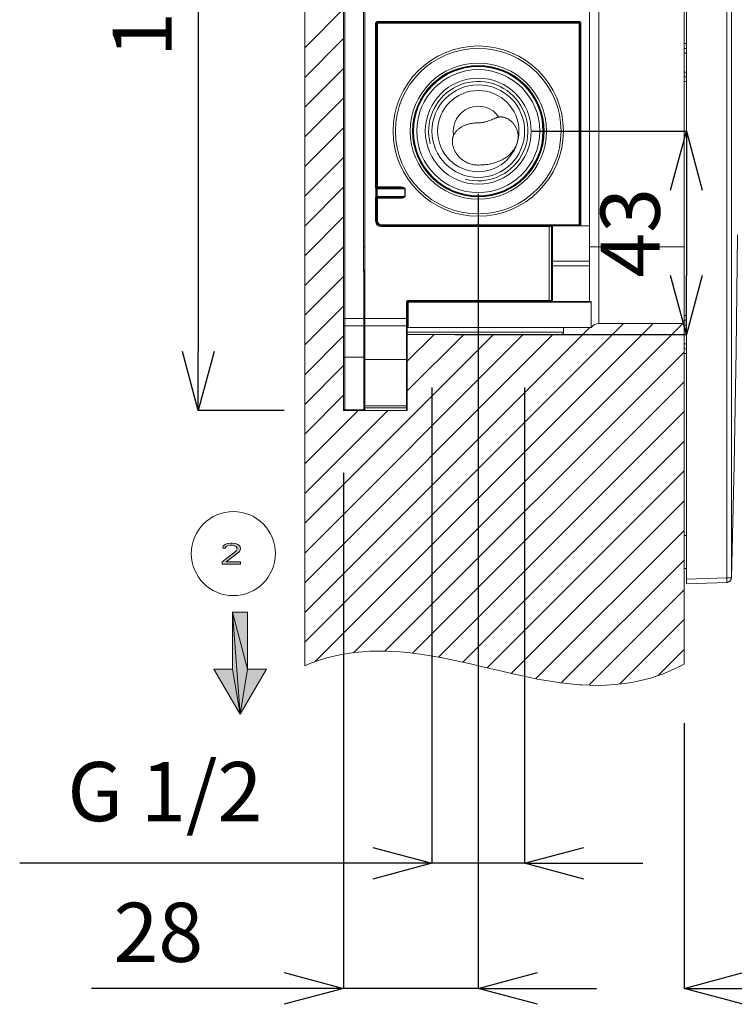
# Model space of a CAD drawing. Units: millimetres. Extents: x 854 to 3944, y -3052 to -82.
# Drawn here: x 3609 to 3760, y -1974 to -1766 of the extents above; entities that cross this region are included whole.
import ezdxf

# ---------------------------------------------------------------- set-up
doc = ezdxf.new("R2010")
doc.units = ezdxf.units.MM
doc.layers.add('寸法', color=3, linetype='Continuous', lineweight=20)
doc.layers.add('細線', color=7, linetype='Continuous', lineweight=9)
doc.styles.add('japanese', font='romans.shx', dxfattribs={"bigfont": 'bigfont.shx'})
doc.dimstyles.new('KIHON1対4', dxfattribs={"dimscale": 10, "dimtxt": 1, "dimasz": 1, "dimexe": 0, "dimexo": 0.8, "dimgap": 0.4, "dimtad": 1, "dimdec": 0, "dimdsep": 46, "dimtxsty": 'japanese', "dimblk": 'OPEN30', "dimcen": 2.5, "dimadec": 0, "dimazin": 0, "dimtfac": 1, "dimtdec": 0, "dimtmove": 0, "dimatfit": 0, "dimfxl": 1, "dimarcsym": 0})

# ---------------------------------------------------------------- blocks, each defined once
blk = doc.blocks.new('_Open30')
at = {"color": 0, "linetype": 'ByBlock', "lineweight": -2}
for p, q in [((-1, 0.268), (0, 0)), ((0, 0), (-1, -0.268)), ((0, 0), (-1, 0))]:
    blk.add_line(p, q, dxfattribs=at)
blk = doc.blocks.new('*D44')
at = {"layer": 'Defpoints', "color": 0, "linetype": 'Continuous', "transparency": 16777216}
for p in [(3835.82, -1859.19), (3749.28, -1902.3), (3835.82, -1970.84)]:
    blk.add_point(p, dxfattribs=at)
at = {"layer": '寸法', "color": 0, "linetype": 'Continuous', "lineweight": -2, "transparency": 16777216}
for p, q in [((3835.82, -1871.69), (3835.82, -1970.84)), ((3749.28, -1914.8), (3749.28, -1970.84)), ((3761.78, -1970.84), (3823.32, -1970.84))]:
    blk.add_line(p, q, dxfattribs=at)
at = {"layer": '寸法', "color": 0, "linetype": 'Continuous', "lineweight": -2, "transparency": 16777216, "xscale": 12.5, "yscale": 12.5, "zscale": 12.5, "rotation": 180}
blk.add_blockref('_Open30', (3749.28, -1970.84), dxfattribs=at)
at = {"layer": '寸法', "color": 0, "linetype": 'Continuous', "lineweight": -2, "transparency": 16777216, "xscale": 12.5, "yscale": 12.5, "zscale": 12.5}
blk.add_blockref('_Open30', (3835.82, -1970.84), dxfattribs=at)
at = {"layer": '寸法', "color": 0, "linetype": 'Continuous', "lineweight": 5, "transparency": 16777216, "insert": (3792.55, -1960.59), "char_height": 12.5, "attachment_point": 5, "style": 'japanese'}
blk.add_mtext('87-67', dxfattribs=at)
blk = doc.blocks.new('*D47')
at = {"layer": 'Defpoints', "color": 0, "linetype": 'Continuous', "transparency": 16777216}
for p in [(3677.32, -1670.85), (3646.64, -1848.69), (3677.32, -1848.69)]:
    blk.add_point(p, dxfattribs=at)
at = {"layer": '寸法', "color": 0, "linetype": 'Continuous', "lineweight": -2, "transparency": 16777216}
for p, q in [((3664.82, -1670.85), (3646.64, -1670.85)), ((3646.64, -1683.35), (3646.64, -1836.19)), ((3664.82, -1848.69), (3646.64, -1848.69))]:
    blk.add_line(p, q, dxfattribs=at)
at = {"layer": '寸法', "color": 0, "linetype": 'Continuous', "lineweight": -2, "transparency": 16777216, "xscale": 12.5, "yscale": 12.5, "zscale": 12.5}
for p, rotation in [((3646.64, -1670.85), 90), ((3646.64, -1848.69), 270)]:
    blk.add_blockref('_Open30', p, dxfattribs=dict(at, rotation=rotation))
at = {"layer": '寸法', "color": 0, "linetype": 'Continuous', "lineweight": 5, "transparency": 16777216, "insert": (3636.39, -1759.77), "char_height": 12.5, "attachment_point": 5, "rotation": 90, "style": 'japanese'}
blk.add_mtext('178', dxfattribs=at)
blk = doc.blocks.new('*D37')
at = {"layer": 'Defpoints', "color": 0, "linetype": 'Continuous', "transparency": 16777216}
for p in [(3704.69, -1789.64), (3688.38, -1832.62), (3749.78, -1832.62)]:
    blk.add_point(p, dxfattribs=at)
at = {"layer": '寸法', "color": 0, "linetype": 'Continuous', "lineweight": -2, "transparency": 16777216}
for p, q in [((3717.19, -1789.64), (3749.78, -1789.64)), ((3749.78, -1802.14), (3749.78, -1820.12)), ((3700.88, -1832.62), (3749.78, -1832.62))]:
    blk.add_line(p, q, dxfattribs=at)
at = {"layer": '寸法', "color": 0, "linetype": 'Continuous', "lineweight": -2, "transparency": 16777216, "xscale": 12.5, "yscale": 12.5, "zscale": 12.5}
for p, rotation in [((3749.78, -1789.64), 90), ((3749.78, -1832.62), 270)]:
    blk.add_blockref('_Open30', p, dxfattribs=dict(at, rotation=rotation))
at = {"layer": '寸法', "color": 0, "linetype": 'Continuous', "lineweight": 5, "transparency": 16777216, "insert": (3739.53, -1811.13), "char_height": 12.5, "attachment_point": 5, "rotation": 90, "style": 'japanese'}
blk.add_mtext('43', dxfattribs=at)
blk = doc.blocks.new('*D38')
at = {"layer": 'Defpoints', "color": 0, "linetype": 'Continuous', "transparency": 16777216}
for p in [(3696.01, -1831.33), (3715.6, -1831.33), (3715.6, -1944.37)]:
    blk.add_point(p, dxfattribs=at)
at = {"layer": '寸法', "color": 0, "linetype": 'Continuous', "lineweight": -2, "transparency": 16777216}
for p, q in [((3696.01, -1843.83), (3696.01, -1944.37)), ((3715.6, -1843.83), (3715.6, -1944.37)), ((3683.51, -1944.37), (3608.9, -1944.37)), ((3715.6, -1944.37), (3696.01, -1944.37)), ((3728.1, -1944.37), (3740.6, -1944.37))]:
    blk.add_line(p, q, dxfattribs=at)
at = {"layer": '寸法', "color": 0, "linetype": 'Continuous', "lineweight": -2, "transparency": 16777216, "xscale": 12.5, "yscale": 12.5, "zscale": 12.5}
blk.add_blockref('_Open30', (3696.01, -1944.37), dxfattribs=at)
at = {"layer": '寸法', "color": 0, "linetype": 'Continuous', "lineweight": -2, "transparency": 16777216, "xscale": 12.5, "yscale": 12.5, "zscale": 12.5, "rotation": 180}
blk.add_blockref('_Open30', (3715.6, -1944.37), dxfattribs=at)
at = {"layer": '寸法', "color": 0, "linetype": 'Continuous', "lineweight": 5, "transparency": 16777216, "insert": (3639.57, -1930.85), "char_height": 12.5, "attachment_point": 5, "style": 'japanese'}
blk.add_mtext('G 1/2', dxfattribs=at)
blk = doc.blocks.new('*D39')
at = {"layer": 'Defpoints', "color": 0, "linetype": 'Continuous', "transparency": 16777216}
for p in [(3705.8, -1790.37), (3677.32, -1849.35), (3677.32, -1970.84)]:
    blk.add_point(p, dxfattribs=at)
at = {"layer": '寸法', "color": 0, "linetype": 'Continuous', "lineweight": -2, "transparency": 16777216}
for p, q in [((3705.8, -1802.87), (3705.8, -1970.84)), ((3677.32, -1861.85), (3677.32, -1970.84)), ((3664.82, -1970.84), (3624.08, -1970.84)), ((3705.8, -1970.84), (3677.32, -1970.84)), ((3718.3, -1970.84), (3730.8, -1970.84))]:
    blk.add_line(p, q, dxfattribs=at)
at = {"layer": '寸法', "color": 0, "linetype": 'Continuous', "lineweight": -2, "transparency": 16777216, "xscale": 12.5, "yscale": 12.5, "zscale": 12.5}
blk.add_blockref('_Open30', (3677.32, -1970.84), dxfattribs=at)
at = {"layer": '寸法', "color": 0, "linetype": 'Continuous', "lineweight": -2, "transparency": 16777216, "xscale": 12.5, "yscale": 12.5, "zscale": 12.5, "rotation": 180}
blk.add_blockref('_Open30', (3705.8, -1970.84), dxfattribs=at)
at = {"layer": '寸法', "color": 0, "linetype": 'Continuous', "lineweight": 5, "transparency": 16777216, "insert": (3638.2, -1960.59), "char_height": 12.5, "attachment_point": 5, "style": 'japanese'}
blk.add_mtext('28', dxfattribs=at)

msp = doc.modelspace()

# ---------------------------------------------------------------- hatches: boundary and pattern name
at = {"layer": '細線'}
h = msp.add_hatch(color=256, dxfattribs=at)
h.dxf.hatch_style = 2
h.paths.add_polyline_path([(3652.34, -1877.75), (3651.81, -1877.75), (3651.91, -1877.37), (3652.13, -1877.18), (3652.34, -1876.99), (3652.77, -1876.8), (3653.51, -1876.71), (3653.83, -1876.71), (3654.57, -1876.8), (3655, -1876.99), (3655.21, -1877.18), (3655.43, -1877.37), (3655.53, -1877.75), (3655.53, -1877.94), (3655.43, -1878.32), (3655.21, -1878.6), (3652.55, -1880.68), (3655.53, -1880.68), (3655.53, -1881.15), (3651.7, -1881.15), (3651.7, -1880.68), (3654.47, -1878.5), (3654.68, -1878.32), (3654.89, -1877.94), (3654.89, -1877.75), (3654.68, -1877.46), (3654.36, -1877.28), (3653.83, -1877.18), (3653.4, -1877.18), (3652.87, -1877.28), (3652.55, -1877.46)])
h = msp.add_hatch(color=256, dxfattribs=at)
h.dxf.hatch_style = 2
h.paths.add_polyline_path([(3655.48, -1912.86), (3653.89, -1891.28), (3657.07, -1903.34)])
h = msp.add_hatch(color=256, dxfattribs=at)
h.dxf.hatch_style = 2
h.paths.add_polyline_path([(3653.89, -1891.28), (3657.07, -1891.28), (3657.07, -1903.34)])
h = msp.add_hatch(color=256, dxfattribs=at)
h.dxf.hatch_style = 2
h.paths.add_polyline_path([(3653.89, -1891.28), (3655.48, -1912.86), (3653.89, -1903.34)])
h = msp.add_hatch(color=256, dxfattribs=at)
h.dxf.hatch_style = 2
h.paths.add_polyline_path([(3655.48, -1912.86), (3649.93, -1903.34), (3653.89, -1903.34)])
h = msp.add_hatch(color=256, dxfattribs=at)
h.dxf.hatch_style = 2
h.paths.add_polyline_path([(3661.03, -1903.34), (3655.48, -1912.86), (3657.07, -1903.34)])

# ---------------------------------------------------------------- linework, layer by layer
for points in [[(3669.12, -1902.62), (3669.12, -1630.91)], [(3749.78, -1885.32), (3749.78, -1664.98)], [(3758.31, -1666.27), (3758.31, -1688.05), (3758.31, -1709.82), (3758.31, -1731.6), (3758.31, -1753.37), (3758.31, -1775.15), (3758.31, -1796.92), (3758.31, -1818.7), (3758.31, -1840.47), (3758.31, -1862.25), (3758.31, -1884.02)], [(3759.28, -1884.02), (3759.29, -1862.25), (3759.31, -1840.47), (3759.32, -1818.7), (3759.32, -1796.92), (3759.32, -1775.15), (3759.32, -1753.37), (3759.32, -1731.6), (3759.31, -1709.82), (3759.29, -1688.05), (3759.28, -1666.27)], [(3749.28, -1882.09), (3749.28, -1668.2)], [(3677.32, -1848.69), (3677.32, -1671.23)], [(3677.32, -1848.24), (3677.32, -1671.7)], [(3677.62, -1848.54), (3677.62, -1671.4)], [(3681.82, -1848.69), (3681.82, -1671.23)], [(3729.29, -1688.19), (3729.29, -1825.62)], [(3681.52, -1819.28), (3681.52, -1699.28)], [(3731.29, -1707.48), (3731.29, -1830.32)], [(3669.12, -1772.01), (3677.32, -1763.81)], [(3684.51, -1801.63), (3684.51, -1766.45)], [(3727.09, -1766.45), (3684.51, -1766.45)], [(3727.09, -1766.65), (3684.51, -1766.65)], [(3727.09, -1809.63), (3727.09, -1766.45)], [(3684.11, -1766.85), (3684.11, -1801.53)], [(3684.11, -1766.85), (3727.49, -1766.85)], [(3684.31, -1766.85), (3684.31, -1801.53)], [(3727.29, -1809.43), (3727.29, -1766.85)], [(3727.49, -1809.43), (3727.49, -1766.85)], [(3669.12, -1778.29), (3677.32, -1770.1)], [(3749.28, -1771.15), (3749.78, -1771.15)], [(3749.28, -1772.15), (3749.78, -1772.15)], [(3749.28, -1773.15), (3749.78, -1773.15)], [(3669.12, -1784.57), (3677.32, -1776.38)], [(3749.28, -1777.15), (3749.78, -1777.15)], [(3749.78, -1778.15), (3749.28, -1778.15)], [(3749.78, -1779.15), (3749.28, -1779.15)], [(3669.12, -1790.86), (3677.32, -1782.66)], [(3705.8, -1787.89), (3705.94, -1787.89), (3706.07, -1787.88), (3706.21, -1787.87), (3706.35, -1787.86), (3706.49, -1787.84), (3706.64, -1787.82), (3706.78, -1787.8), (3706.93, -1787.77), (3707.08, -1787.74), (3707.17, -1787.72), (3707.32, -1787.68), (3707.48, -1787.63), (3707.64, -1787.58), (3707.81, -1787.53), (3707.99, -1787.47), (3708.18, -1787.4), (3708.37, -1787.32), (3708.61, -1787.23), (3708.84, -1787.13), (3709.14, -1787.01), (3709.37, -1786.92), (3709.48, -1786.88), (3709.62, -1786.83), (3709.75, -1786.79), (3709.86, -1786.75), (3709.97, -1786.72), (3710.07, -1786.7), (3710.17, -1786.68)], [(3710.17, -1786.68), (3710.18, -1786.67), (3710.22, -1786.67), (3710.25, -1786.66), (3710.27, -1786.66), (3710.31, -1786.65), (3710.35, -1786.65), (3710.38, -1786.65), (3710.42, -1786.65), (3710.46, -1786.64), (3710.5, -1786.64), (3710.53, -1786.64)], [(3710.53, -1786.64), (3710.64, -1786.64), (3710.76, -1786.65), (3710.88, -1786.67), (3710.99, -1786.68), (3711.11, -1786.71), (3711.24, -1786.74), (3711.36, -1786.77), (3711.49, -1786.82), (3711.61, -1786.86), (3711.74, -1786.92), (3711.87, -1786.98), (3711.91, -1786.99), (3712.03, -1787.06), (3712.16, -1787.13), (3712.28, -1787.21), (3712.4, -1787.29), (3712.52, -1787.38), (3712.64, -1787.47), (3712.75, -1787.56), (3712.86, -1787.66), (3712.97, -1787.77), (3713.07, -1787.87), (3713.17, -1787.99), (3713.22, -1788.04), (3713.31, -1788.16), (3713.4, -1788.28), (3713.49, -1788.4), (3713.52, -1788.45), (3713.6, -1788.57), (3713.67, -1788.7), (3713.74, -1788.84), (3713.81, -1788.97), (3713.87, -1789.11), (3713.93, -1789.25), (3713.98, -1789.39), (3714.02, -1789.53), (3714.07, -1789.68), (3714.1, -1789.82), (3714.13, -1789.97), (3714.16, -1790.12), (3714.18, -1790.27), (3714.2, -1790.42), (3714.21, -1790.57), (3714.21, -1790.72), (3714.21, -1790.88), (3714.21, -1790.96), (3714.2, -1791.11), (3714.19, -1791.27), (3714.17, -1791.42), (3714.14, -1791.57), (3714.12, -1791.73), (3714.08, -1791.88), (3714.04, -1792.03), (3714.01, -1792.14)], [(3669.12, -1797.14), (3677.32, -1788.94)], [(3700.6, -1790.48), (3700.65, -1790.38), (3700.7, -1790.28), (3700.76, -1790.18), (3700.82, -1790.07), (3700.89, -1789.97), (3700.96, -1789.87), (3701.04, -1789.77), (3701.13, -1789.67), (3701.22, -1789.58), (3701.31, -1789.48), (3701.35, -1789.44), (3701.45, -1789.35), (3701.56, -1789.25), (3701.67, -1789.17), (3701.78, -1789.08), (3701.9, -1788.99), (3702.03, -1788.91), (3702.16, -1788.83), (3702.29, -1788.75), (3702.43, -1788.67), (3702.56, -1788.61), (3702.71, -1788.54), (3702.86, -1788.47), (3703.02, -1788.4), (3703.18, -1788.34), (3703.35, -1788.28), (3703.52, -1788.23), (3703.69, -1788.18), (3703.86, -1788.13), (3704.04, -1788.09), (3704.09, -1788.07), (3704.28, -1788.04), (3704.46, -1788), (3704.65, -1787.97), (3704.84, -1787.95), (3705.03, -1787.93), (3705.22, -1787.91), (3705.41, -1787.9), (3705.61, -1787.89), (3705.8, -1787.89), (3705.8, -1787.89)], [(3700.35, -1792.14), (3700.35, -1792.14), (3700.35, -1792.05), (3700.34, -1791.96), (3700.34, -1791.88), (3700.34, -1791.85), (3700.34, -1791.77), (3700.34, -1791.68), (3700.35, -1791.6), (3700.35, -1791.52), (3700.36, -1791.43), (3700.37, -1791.35), (3700.38, -1791.27), (3700.39, -1791.2), (3700.4, -1791.12)], [(3700.4, -1791.12), (3700.41, -1791.08), (3700.42, -1791.01), (3700.44, -1790.95), (3700.45, -1790.92), (3700.46, -1790.86), (3700.48, -1790.79), (3700.5, -1790.73), (3700.52, -1790.67), (3700.55, -1790.61), (3700.57, -1790.54), (3700.6, -1790.48)], [(3705.8, -1796.81), (3705.62, -1796.81), (3705.44, -1796.8), (3705.26, -1796.79), (3705.08, -1796.77), (3705.01, -1796.76), (3704.83, -1796.73), (3704.66, -1796.69), (3704.48, -1796.66), (3704.3, -1796.61), (3704.13, -1796.56), (3703.96, -1796.51), (3703.79, -1796.44), (3703.62, -1796.38), (3703.46, -1796.31), (3703.29, -1796.23), (3703.24, -1796.21), (3703.08, -1796.12), (3702.93, -1796.03), (3702.77, -1795.94), (3702.62, -1795.84), (3702.48, -1795.74), (3702.34, -1795.63), (3702.2, -1795.52), (3702.06, -1795.41), (3702.03, -1795.38), (3701.9, -1795.26), (3701.78, -1795.14), (3701.66, -1795.01), (3701.54, -1794.88), (3701.43, -1794.74), (3701.32, -1794.61), (3701.22, -1794.47), (3701.12, -1794.32), (3701.03, -1794.18), (3700.95, -1794.03), (3700.87, -1793.88), (3700.85, -1793.85), (3700.78, -1793.7), (3700.71, -1793.54), (3700.65, -1793.39), (3700.59, -1793.23), (3700.54, -1793.08), (3700.49, -1792.92), (3700.45, -1792.76), (3700.42, -1792.61), (3700.39, -1792.45), (3700.37, -1792.29), (3700.35, -1792.14)], [(3714.01, -1792.14), (3713.95, -1792.32), (3713.88, -1792.5), (3713.81, -1792.68), (3713.73, -1792.86), (3713.64, -1793.04), (3713.54, -1793.21), (3713.47, -1793.32), (3713.36, -1793.5), (3713.25, -1793.66), (3713.12, -1793.83), (3712.99, -1793.99), (3712.85, -1794.15), (3712.71, -1794.31), (3712.69, -1794.33), (3712.54, -1794.48), (3712.38, -1794.63), (3712.21, -1794.78), (3712.04, -1794.92), (3711.85, -1795.06), (3711.66, -1795.2), (3711.47, -1795.33), (3711.26, -1795.45), (3711.05, -1795.58), (3710.84, -1795.69), (3710.71, -1795.76), (3710.48, -1795.87), (3710.25, -1795.97), (3710.01, -1796.07), (3709.77, -1796.16), (3709.52, -1796.25), (3709.26, -1796.33), (3709, -1796.4), (3708.72, -1796.47), (3708.44, -1796.54), (3708.37, -1796.55), (3708.09, -1796.61), (3707.79, -1796.66), (3707.5, -1796.7), (3707.2, -1796.74), (3706.89, -1796.77), (3706.58, -1796.79), (3706.27, -1796.8), (3705.95, -1796.81), (3705.8, -1796.81)], [(3669.12, -1803.42), (3677.32, -1795.23)], [(3669.12, -1809.7), (3677.32, -1801.51)], [(3684.31, -1801.53), (3684.11, -1801.53)], [(3684.11, -1801.53), (3684.11, -1801.54), (3684.12, -1801.57), (3684.12, -1801.61), (3684.12, -1801.62), (3684.12, -1801.65), (3684.13, -1801.68), (3684.13, -1801.7), (3684.13, -1801.73), (3684.14, -1801.76), (3684.14, -1801.77), (3684.14, -1801.8), (3684.14, -1801.83)], [(3684.14, -1801.83), (3684.14, -1803.43)], [(3690.34, -1801.83), (3684.14, -1801.83)], [(3688.95, -1801.43), (3684.31, -1801.43)], [(3684.31, -1801.53), (3684.31, -1801.54), (3684.32, -1801.57), (3684.32, -1801.6), (3684.32, -1801.62), (3684.32, -1801.65), (3684.32, -1801.68), (3684.32, -1801.68), (3684.33, -1801.71), (3684.33, -1801.74), (3684.33, -1801.77), (3684.33, -1801.8), (3684.33, -1801.83)], [(3684.33, -1801.83), (3684.33, -1803.43)], [(3684.46, -1801.83), (3684.46, -1801.82), (3684.46, -1801.8), (3684.46, -1801.77), (3684.46, -1801.75), (3684.46, -1801.74), (3684.47, -1801.72), (3684.47, -1801.71), (3684.48, -1801.69), (3684.48, -1801.68), (3684.48, -1801.66), (3684.49, -1801.66), (3684.49, -1801.65), (3684.5, -1801.64), (3684.5, -1801.64), (3684.51, -1801.64), (3684.51, -1801.63)], [(3684.46, -1803.43), (3684.46, -1801.83)], [(3684.51, -1801.63), (3688.95, -1801.63)], [(3688.95, -1801.43), (3688.95, -1801.63)], [(3690.34, -1801.83), (3690.34, -1801.82), (3690.34, -1801.81), (3690.33, -1801.79), (3690.33, -1801.79), (3690.32, -1801.77), (3690.32, -1801.76), (3690.31, -1801.75), (3690.29, -1801.73), (3690.28, -1801.72), (3690.28, -1801.71), (3690.26, -1801.7), (3690.24, -1801.68), (3690.21, -1801.67), (3690.18, -1801.65), (3690.16, -1801.64), (3690.12, -1801.62), (3690.08, -1801.6), (3690.07, -1801.6), (3690.02, -1801.58), (3689.98, -1801.57), (3689.93, -1801.55), (3689.89, -1801.54), (3689.83, -1801.52), (3689.8, -1801.52), (3689.73, -1801.5), (3689.7, -1801.5), (3689.63, -1801.49), (3689.55, -1801.47), (3689.52, -1801.47), (3689.43, -1801.46), (3689.35, -1801.45), (3689.33, -1801.45), (3689.24, -1801.44), (3689.15, -1801.44), (3689.14, -1801.44), (3689.05, -1801.44), (3688.95, -1801.43), (3688.95, -1801.43)], [(3690.28, -1801.83), (3690.28, -1801.83), (3690.28, -1801.82), (3690.28, -1801.81), (3690.27, -1801.81), (3690.26, -1801.8), (3690.26, -1801.8), (3690.25, -1801.79), (3690.24, -1801.79), (3690.23, -1801.78), (3690.23, -1801.78), (3690.2, -1801.77), (3690.19, -1801.76), (3690.15, -1801.75), (3690.14, -1801.75), (3690.1, -1801.73), (3690.06, -1801.72), (3690.01, -1801.71), (3689.98, -1801.71), (3689.91, -1801.7), (3689.89, -1801.69), (3689.82, -1801.68), (3689.81, -1801.68), (3689.72, -1801.67), (3689.64, -1801.66), (3689.53, -1801.65), (3689.46, -1801.65), (3689.35, -1801.64), (3689.29, -1801.64), (3689.17, -1801.64), (3689.12, -1801.64), (3688.99, -1801.63), (3688.95, -1801.63)], [(3690.28, -1803.43), (3690.28, -1801.83)], [(3690.34, -1803.43), (3690.34, -1801.83)], [(3684.14, -1803.43), (3684.14, -1803.45), (3684.14, -1803.48), (3684.14, -1803.51), (3684.14, -1803.53), (3684.13, -1803.56), (3684.13, -1803.59), (3684.13, -1803.6), (3684.12, -1803.63), (3684.12, -1803.66), (3684.12, -1803.68), (3684.12, -1803.71), (3684.11, -1803.74)], [(3684.11, -1803.74), (3684.11, -1808.63)], [(3684.31, -1803.74), (3684.11, -1803.74)], [(3690.34, -1803.43), (3684.14, -1803.43)], [(3684.33, -1803.43), (3684.33, -1803.44), (3684.33, -1803.47), (3684.33, -1803.5), (3684.33, -1803.53), (3684.32, -1803.56), (3684.32, -1803.59), (3684.32, -1803.6), (3684.32, -1803.63), (3684.32, -1803.67), (3684.32, -1803.68), (3684.32, -1803.71), (3684.31, -1803.74)], [(3684.31, -1803.74), (3684.31, -1808.63)], [(3684.31, -1803.83), (3688.95, -1803.83)], [(3684.51, -1803.63), (3684.51, -1803.63), (3684.5, -1803.63), (3684.5, -1803.63), (3684.49, -1803.62), (3684.49, -1803.61), (3684.48, -1803.6), (3684.48, -1803.59), (3684.48, -1803.58), (3684.47, -1803.57), (3684.47, -1803.55), (3684.47, -1803.54), (3684.46, -1803.52), (3684.46, -1803.5), (3684.46, -1803.48), (3684.46, -1803.46), (3684.46, -1803.43)], [(3684.51, -1808.63), (3684.51, -1803.63)], [(3688.95, -1803.63), (3684.51, -1803.63)], [(3688.95, -1803.63), (3688.99, -1803.63), (3689.12, -1803.63), (3689.17, -1803.63), (3689.29, -1803.63), (3689.35, -1803.62), (3689.46, -1803.62), (3689.53, -1803.61), (3689.64, -1803.61), (3689.72, -1803.6), (3689.81, -1803.59), (3689.82, -1803.59), (3689.89, -1803.58), (3689.91, -1803.57), (3689.98, -1803.56), (3690.01, -1803.56), (3690.06, -1803.54), (3690.1, -1803.53), (3690.14, -1803.52), (3690.15, -1803.52), (3690.19, -1803.51), (3690.2, -1803.5), (3690.23, -1803.49), (3690.23, -1803.49), (3690.24, -1803.48), (3690.25, -1803.48), (3690.26, -1803.47), (3690.26, -1803.47), (3690.27, -1803.46), (3690.28, -1803.45), (3690.28, -1803.45), (3690.28, -1803.44), (3690.28, -1803.43)], [(3688.95, -1803.83), (3688.95, -1803.83), (3689.05, -1803.83), (3689.14, -1803.83), (3689.15, -1803.83), (3689.24, -1803.82), (3689.33, -1803.82), (3689.35, -1803.82), (3689.43, -1803.81), (3689.52, -1803.8), (3689.55, -1803.79), (3689.63, -1803.78), (3689.7, -1803.77), (3689.73, -1803.76), (3689.8, -1803.75), (3689.83, -1803.74), (3689.89, -1803.73), (3689.93, -1803.72), (3689.98, -1803.7), (3690.02, -1803.69), (3690.07, -1803.67), (3690.08, -1803.67), (3690.12, -1803.65), (3690.16, -1803.63), (3690.18, -1803.62), (3690.21, -1803.6), (3690.24, -1803.58), (3690.26, -1803.57), (3690.28, -1803.56), (3690.28, -1803.55), (3690.29, -1803.54), (3690.31, -1803.52), (3690.32, -1803.51), (3690.32, -1803.49), (3690.33, -1803.48), (3690.33, -1803.48), (3690.34, -1803.46), (3690.34, -1803.45), (3690.34, -1803.43)], [(3688.95, -1803.83), (3688.95, -1803.63)], [(3669.12, -1815.99), (3677.32, -1807.79)], [(3684.51, -1808.63), (3684.11, -1808.63)], [(3685.31, -1809.43), (3685.31, -1809.83)], [(3685.31, -1809.43), (3727.49, -1809.43)], [(3685.31, -1809.63), (3729.29, -1809.63)], [(3685.31, -1809.83), (3721.3, -1809.83)], [(3720.8, -1825.62), (3720.8, -1809.63)], [(3721.3, -1809.83), (3721.3, -1825.42)], [(3721.5, -1809.63), (3721.5, -1825.62)], [(3729.31, -1812.63), (3729.31, -1812.58), (3729.31, -1812.49), (3729.31, -1812.41), (3729.31, -1812.36), (3729.3, -1812.28), (3729.3, -1812.19), (3729.3, -1812.15), (3729.3, -1812.07), (3729.3, -1811.99), (3729.29, -1811.97), (3729.29, -1811.88), (3729.29, -1811.8)], [(3759.31, -1884.05), (3759.88, -1860.19), (3760.32, -1835.9), (3760.61, -1811.58)], [(3669.12, -1822.27), (3677.32, -1814.07)], [(3681.52, -1814.13), (3681.82, -1814.13)], [(3729.29, -1812.63), (3729.31, -1812.63)], [(3729.29, -1814.13), (3749.28, -1814.13)], [(3729.31, -1815.53), (3729.31, -1812.63)], [(3729.29, -1815.53), (3729.29, -1815.53), (3729.29, -1815.53), (3729.3, -1815.53), (3729.3, -1815.53), (3729.3, -1815.53), (3729.3, -1815.53), (3729.3, -1815.53), (3729.3, -1815.53), (3729.31, -1815.53), (3729.31, -1815.53), (3729.31, -1815.53)], [(3729.29, -1816.35), (3729.29, -1816.32), (3729.29, -1816.28), (3729.29, -1816.24), (3729.29, -1816.2), (3729.3, -1816.16), (3729.3, -1816.15), (3729.3, -1816.11), (3729.3, -1816.07), (3729.3, -1816.03), (3729.3, -1815.99), (3729.3, -1815.95)], [(3729.3, -1815.93), (3729.3, -1815.91), (3729.3, -1815.87), (3729.31, -1815.83), (3729.31, -1815.81), (3729.31, -1815.77), (3729.31, -1815.73), (3729.31, -1815.69), (3729.31, -1815.65), (3729.31, -1815.61), (3729.31, -1815.57), (3729.31, -1815.53)], [(3729.3, -1815.95), (3729.3, -1815.95), (3729.3, -1815.95), (3729.3, -1815.95), (3729.3, -1815.95), (3729.3, -1815.94), (3729.3, -1815.94), (3729.3, -1815.94), (3729.3, -1815.94), (3729.3, -1815.94), (3729.3, -1815.93)], [(3729.29, -1817.13), (3721.3, -1817.13)], [(3729.29, -1818.13), (3721.3, -1818.13)], [(3729.29, -1818.56), (3729.29, -1818.63), (3729.29, -1818.64), (3729.3, -1818.71), (3729.3, -1818.74), (3729.3, -1818.81), (3729.3, -1818.88), (3729.3, -1818.92), (3729.31, -1818.99), (3729.31, -1819.06), (3729.31, -1819.12), (3729.31, -1819.19), (3729.31, -1819.26)], [(3669.12, -1828.55), (3677.32, -1820.35)], [(3681.62, -1819.09), (3681.52, -1819.09)], [(3681.82, -1819.28), (3681.52, -1819.28)], [(3681.62, -1819.09), (3681.62, -1848.54)], [(3729.31, -1819.26), (3729.31, -1819.27), (3729.31, -1819.27), (3729.31, -1819.27), (3729.31, -1819.27), (3729.3, -1819.27), (3729.3, -1819.28), (3729.3, -1819.28), (3729.3, -1819.28), (3729.3, -1819.28), (3729.29, -1819.28), (3729.29, -1819.28)], [(3729.31, -1819.26), (3729.31, -1822.07)], [(3729.31, -1822.07), (3729.31, -1822.07), (3729.31, -1822.07), (3729.31, -1822.07), (3729.31, -1822.08), (3729.3, -1822.08), (3729.3, -1822.08), (3729.3, -1822.09), (3729.3, -1822.09), (3729.3, -1822.09), (3729.29, -1822.09), (3729.29, -1822.1)], [(3729.31, -1822.07), (3729.31, -1822.14), (3729.31, -1822.22), (3729.31, -1822.31), (3729.3, -1822.39), (3729.3, -1822.47), (3729.3, -1822.48), (3729.3, -1822.57), (3729.3, -1822.65), (3729.29, -1822.73), (3729.29, -1822.82), (3729.29, -1822.9)], [(3669.12, -1834.83), (3677.32, -1826.64)], [(3690.61, -1825.82), (3690.61, -1848.69)], [(3690.81, -1825.82), (3690.61, -1825.82)], [(3690.81, -1825.92), (3690.81, -1825.9), (3690.81, -1825.89), (3690.82, -1825.89), (3690.82, -1825.88), (3690.83, -1825.87), (3690.83, -1825.86), (3690.83, -1825.85), (3690.85, -1825.84), (3690.86, -1825.83), (3690.87, -1825.82), (3690.89, -1825.81), (3690.9, -1825.8), (3690.92, -1825.79), (3690.93, -1825.79), (3690.96, -1825.79), (3690.98, -1825.78), (3691, -1825.78), (3691.01, -1825.78)], [(3690.81, -1825.82), (3690.81, -1848.49)], [(3691.01, -1831.12), (3691.01, -1825.42)], [(3721.3, -1825.42), (3691.01, -1825.42)], [(3691.01, -1825.62), (3729.58, -1825.62)], [(3691.01, -1825.78), (3729.69, -1825.78)], [(3729.58, -1825.62), (3729.59, -1825.62), (3729.6, -1825.62), (3729.61, -1825.63), (3729.62, -1825.63), (3729.64, -1825.64), (3729.65, -1825.65), (3729.66, -1825.66), (3729.66, -1825.66), (3729.67, -1825.67), (3729.67, -1825.69), (3729.68, -1825.7), (3729.68, -1825.71), (3729.69, -1825.73), (3729.69, -1825.75), (3729.69, -1825.76), (3729.69, -1825.78)], [(3729.69, -1825.78), (3729.69, -1831.12)], [(3749.28, -1828.62), (3749.78, -1828.62)], [(3669.12, -1897.66), (3736.46, -1830.32)], [(3669.12, -1891.37), (3729.37, -1831.12)], [(3671.2, -1901.86), (3742.74, -1830.32)], [(3677.32, -1829.21), (3690.81, -1829.21)], [(3677.32, -1830.89), (3677.32, -1830.88), (3677.32, -1830.87), (3677.32, -1830.87), (3677.33, -1830.86), (3677.34, -1830.85), (3677.34, -1830.85), (3677.35, -1830.84), (3677.37, -1830.83), (3677.37, -1830.83), (3677.39, -1830.82), (3677.41, -1830.81), (3677.43, -1830.8), (3677.45, -1830.79), (3677.48, -1830.79), (3677.5, -1830.78), (3677.52, -1830.78), (3677.55, -1830.78), (3677.58, -1830.77), (3677.62, -1830.77)], [(3681.62, -1830.77), (3677.62, -1830.77)], [(3679.47, -1899.88), (3749.02, -1830.32)], [(3681.82, -1830.85), (3681.81, -1830.84), (3681.81, -1830.84), (3681.81, -1830.84), (3681.81, -1830.83), (3681.8, -1830.82), (3681.8, -1830.82), (3681.79, -1830.81), (3681.78, -1830.81), (3681.77, -1830.8), (3681.76, -1830.8), (3681.74, -1830.79), (3681.73, -1830.79), (3681.71, -1830.78), (3681.69, -1830.78), (3681.68, -1830.78), (3681.66, -1830.78), (3681.64, -1830.77), (3681.62, -1830.77)], [(3690.61, -1830.77), (3681.82, -1830.77)], [(3690.81, -1830.85), (3690.81, -1830.84), (3690.81, -1830.84), (3690.81, -1830.84), (3690.8, -1830.83), (3690.8, -1830.82), (3690.8, -1830.82), (3690.79, -1830.81), (3690.78, -1830.81), (3690.76, -1830.8), (3690.75, -1830.8), (3690.73, -1830.79), (3690.72, -1830.79), (3690.71, -1830.78), (3690.69, -1830.78), (3690.68, -1830.78), (3690.66, -1830.78), (3690.63, -1830.77), (3690.61, -1830.77)], [(3691.01, -1831.12), (3729.69, -1831.12)], [(3723.79, -1831.12), (3723.79, -1832.12)], [(3723.79, -1831.12), (3723.79, -1832.62)], [(3723.79, -1831.12), (3729.69, -1831.12)], [(3731.29, -1830.32), (3749.28, -1830.32)], [(3731.29, -1830.32), (3749.28, -1830.32)], [(3749.28, -1829.62), (3749.78, -1829.62)], [(3749.28, -1830.32), (3749.28, -1902.3)], [(3749.28, -1830.62), (3749.78, -1830.62)], [(3669.12, -1872.53), (3709.03, -1832.62)], [(3669.12, -1878.81), (3715.31, -1832.62)], [(3669.12, -1885.09), (3721.59, -1832.62)], [(3669.12, -1841.12), (3677.32, -1832.92)], [(3690.81, -1832.12), (3723.79, -1832.12)], [(3690.81, -1832.62), (3723.3, -1832.62)], [(3690.81, -1838.27), (3696.46, -1832.62)], [(3690.81, -1844.55), (3702.74, -1832.62)], [(3690.81, -1832.62), (3690.81, -1848.69)], [(3690.81, -1832.62), (3723.79, -1832.62)], [(3749.28, -1834.62), (3749.78, -1834.62)], [(3677.32, -1837.53), (3677.32, -1837.52), (3677.32, -1837.52), (3677.32, -1837.51), (3677.33, -1837.5), (3677.34, -1837.49), (3677.34, -1837.49), (3677.35, -1837.48), (3677.37, -1837.47), (3677.37, -1837.47), (3677.39, -1837.46), (3677.41, -1837.45), (3677.43, -1837.44), (3677.45, -1837.44), (3677.48, -1837.43), (3677.5, -1837.42), (3677.52, -1837.42), (3677.55, -1837.42), (3677.58, -1837.42), (3677.62, -1837.42)], [(3677.62, -1837.42), (3681.62, -1837.42)], [(3681.82, -1837.49), (3681.81, -1837.49), (3681.81, -1837.48), (3681.81, -1837.48), (3681.81, -1837.47), (3681.8, -1837.46), (3681.8, -1837.46), (3681.79, -1837.46), (3681.78, -1837.45), (3681.77, -1837.44), (3681.76, -1837.44), (3681.74, -1837.43), (3681.73, -1837.43), (3681.71, -1837.43), (3681.69, -1837.42), (3681.68, -1837.42), (3681.66, -1837.42), (3681.64, -1837.42), (3681.62, -1837.42)], [(3686.06, -1899.56), (3749.28, -1836.34)], [(3749.78, -1835.62), (3749.28, -1835.62)], [(3749.78, -1836.62), (3749.28, -1836.62)], [(3669.12, -1847.4), (3677.32, -1839.2)], [(3681.82, -1837.88), (3690.61, -1837.88)], [(3690.81, -1837.95), (3690.81, -1837.95), (3690.81, -1837.94), (3690.81, -1837.94), (3690.8, -1837.93), (3690.8, -1837.92), (3690.8, -1837.92), (3690.79, -1837.92), (3690.78, -1837.91), (3690.76, -1837.9), (3690.75, -1837.9), (3690.73, -1837.89), (3690.72, -1837.89), (3690.71, -1837.89), (3690.69, -1837.88), (3690.68, -1837.88), (3690.66, -1837.88), (3690.63, -1837.88), (3690.61, -1837.88)], [(3691.92, -1899.98), (3749.28, -1842.62)], [(3669.12, -1853.68), (3677.32, -1845.48)], [(3681.82, -1847.71), (3690.61, -1847.71)], [(3690.81, -1847.52), (3690.81, -1847.54), (3690.81, -1847.56), (3690.8, -1847.57), (3690.8, -1847.58), (3690.8, -1847.59), (3690.79, -1847.61), (3690.78, -1847.62), (3690.78, -1847.62), (3690.77, -1847.64), (3690.75, -1847.65), (3690.75, -1847.65), (3690.74, -1847.66), (3690.72, -1847.67), (3690.71, -1847.68), (3690.69, -1847.69), (3690.67, -1847.7), (3690.65, -1847.7), (3690.63, -1847.7), (3690.61, -1847.71)], [(3669.12, -1859.96), (3680.39, -1848.69)], [(3669.12, -1866.24), (3686.67, -1848.69)], [(3677.32, -1848.69), (3690.81, -1848.69)], [(3677.62, -1848.54), (3681.62, -1848.54)], [(3681.82, -1848.1), (3690.61, -1848.1)], [(3681.82, -1848.69), (3690.61, -1848.69)], [(3690.81, -1847.91), (3690.81, -1847.93), (3690.81, -1847.95), (3690.8, -1847.96), (3690.8, -1847.97), (3690.8, -1847.98), (3690.79, -1848), (3690.78, -1848.01), (3690.78, -1848.01), (3690.77, -1848.03), (3690.75, -1848.04), (3690.75, -1848.04), (3690.74, -1848.05), (3690.72, -1848.06), (3690.71, -1848.07), (3690.69, -1848.08), (3690.67, -1848.09), (3690.65, -1848.09), (3690.63, -1848.1), (3690.61, -1848.1)], [(3697.37, -1900.82), (3749.28, -1848.91)], [(3702.57, -1901.9), (3749.28, -1855.19)], [(3707.67, -1903.08), (3749.28, -1861.47)], [(3712.78, -1904.26), (3749.28, -1867.75)], [(3717.98, -1905.34), (3749.28, -1874.04)], [(3652.34, -1877.75), (3651.81, -1877.75), (3651.91, -1877.37), (3652.13, -1877.18), (3652.34, -1876.99), (3652.77, -1876.8), (3653.51, -1876.71), (3653.83, -1876.71), (3654.57, -1876.8), (3655, -1876.99), (3655.21, -1877.18), (3655.43, -1877.37), (3655.53, -1877.75), (3655.53, -1877.94), (3655.43, -1878.32), (3655.21, -1878.6), (3652.55, -1880.68), (3655.53, -1880.68), (3655.53, -1881.15), (3651.7, -1881.15), (3651.7, -1880.68), (3654.47, -1878.5), (3654.68, -1878.32), (3654.89, -1877.94), (3654.89, -1877.75), (3654.68, -1877.46), (3654.36, -1877.28), (3653.83, -1877.18), (3653.4, -1877.18), (3652.87, -1877.28), (3652.55, -1877.46), (3652.34, -1877.75)], [(3652.34, -1877.75), (3651.81, -1877.75), (3651.91, -1877.37), (3652.13, -1877.18), (3652.34, -1876.99), (3652.77, -1876.8), (3653.51, -1876.71), (3653.83, -1876.71), (3654.57, -1876.8), (3655, -1876.99), (3655.21, -1877.18), (3655.43, -1877.37), (3655.53, -1877.75), (3655.53, -1877.94), (3655.43, -1878.32), (3655.21, -1878.6), (3652.55, -1880.68), (3655.53, -1880.68), (3655.53, -1881.15), (3651.7, -1881.15), (3651.7, -1880.68), (3654.47, -1878.5), (3654.68, -1878.32), (3654.89, -1877.94), (3654.89, -1877.75), (3654.68, -1877.46), (3654.36, -1877.28), (3653.83, -1877.18), (3653.4, -1877.18), (3652.87, -1877.28), (3652.55, -1877.46), (3652.34, -1877.75)], [(3749.28, -1875.1), (3749.78, -1875.1)], [(3723.4, -1906.2), (3749.28, -1880.32)], [(3749.28, -1882.09), (3749.78, -1882.09)], [(3749.78, -1884.32), (3758.31, -1884.02)], [(3758.31, -1885.02), (3749.78, -1885.32)], [(3759.28, -1884.02), (3758.31, -1884.02)], [(3758.31, -1884.02), (3758.32, -1884.11), (3758.32, -1884.21), (3758.32, -1884.31), (3758.32, -1884.41), (3758.33, -1884.48), (3758.33, -1884.58), (3758.33, -1884.63), (3758.33, -1884.73), (3758.33, -1884.76), (3758.33, -1884.85), (3758.33, -1884.89), (3758.33, -1884.92), (3758.32, -1884.95), (3758.32, -1884.96), (3758.32, -1884.98), (3758.32, -1885), (3758.32, -1885.01), (3758.32, -1885.01), (3758.32, -1885.02), (3758.32, -1885.02), (3758.32, -1885.02), (3758.31, -1885.02)], [(3758.45, -1885.01), (3758.39, -1885.02), (3758.34, -1885.02)], [(3758.34, -1885.02), (3758.38, -1885.02)], [(3758.34, -1885.02), (3758.34, -1885.02)], [(3758.38, -1885.02), (3758.43, -1885.01), (3758.5, -1885)], [(3758.5, -1885), (3758.45, -1885.01)], [(3758.5, -1885), (3758.64, -1884.97), (3758.76, -1884.91)], [(3758.76, -1884.91), (3758.89, -1884.84)], [(3758.89, -1884.84), (3758.99, -1884.75), (3759.09, -1884.65)], [(3759.09, -1884.65), (3759.17, -1884.53), (3759.23, -1884.4), (3759.27, -1884.27), (3759.3, -1884.13), (3759.31, -1884.05)], [(3759.31, -1884.05), (3759.28, -1884.02)], [(3729.17, -1906.72), (3749.28, -1886.6)], [(3655.48, -1912.86), (3653.89, -1891.28)], [(3653.89, -1891.28), (3657.07, -1903.34)], [(3653.89, -1891.28), (3657.07, -1891.28)], [(3657.07, -1903.34), (3653.89, -1891.28)], [(3653.89, -1891.28), (3655.48, -1912.86)], [(3653.89, -1903.34), (3653.89, -1891.28)], [(3657.07, -1891.28), (3653.89, -1891.28)], [(3653.89, -1891.28), (3653.89, -1903.34)], [(3655.48, -1912.86), (3653.89, -1891.28), (3657.07, -1903.34), (3655.48, -1912.86)], [(3655.48, -1912.86), (3653.89, -1891.28), (3657.07, -1903.34), (3655.48, -1912.86)], [(3653.89, -1891.28), (3657.07, -1891.28), (3657.07, -1903.34), (3653.89, -1891.28)], [(3653.89, -1891.28), (3657.07, -1891.28), (3657.07, -1903.34), (3653.89, -1891.28)], [(3653.89, -1891.28), (3655.48, -1912.86), (3653.89, -1903.34), (3653.89, -1891.28)], [(3653.89, -1891.28), (3655.48, -1912.86), (3653.89, -1903.34), (3653.89, -1891.28)], [(3657.07, -1891.28), (3657.07, -1903.34)], [(3657.07, -1903.34), (3657.07, -1891.28)], [(3735.68, -1906.48), (3749.28, -1892.88)], [(3749.28, -1902.3), (3747.88, -1903.02), (3746.48, -1903.66), (3745.06, -1904.25), (3743.63, -1904.77), (3742.18, -1905.23), (3740.71, -1905.62), (3739.21, -1905.96), (3737.69, -1906.24), (3736.14, -1906.47), (3734.55, -1906.63), (3732.91, -1906.73), (3731.23, -1906.78), (3729.48, -1906.76), (3727.67, -1906.68), (3727.16, -1906.64), (3725.23, -1906.47), (3723.2, -1906.23), (3721.03, -1905.92), (3718.69, -1905.51), (3716.09, -1905), (3713.09, -1904.34), (3709.3, -1903.46), (3708.5, -1903.27), (3704.15, -1902.25), (3700.94, -1901.53), (3698.21, -1900.97), (3695.77, -1900.53), (3693.53, -1900.18), (3691.43, -1899.91), (3690.14, -1899.77), (3688.23, -1899.62), (3686.39, -1899.54), (3684.63, -1899.52), (3682.92, -1899.56), (3681.26, -1899.66), (3679.65, -1899.82), (3678.07, -1900.04), (3676.52, -1900.32), (3675, -1900.66), (3673.5, -1901.06), (3672.03, -1901.52), (3670.57, -1902.04), (3669.12, -1902.62)], [(3743.79, -1904.66), (3749.28, -1899.17)], [(3655.48, -1912.86), (3649.93, -1903.34)], [(3649.93, -1903.34), (3653.89, -1903.34)], [(3649.93, -1903.34), (3655.48, -1912.86)], [(3653.89, -1903.34), (3649.93, -1903.34)], [(3655.48, -1912.86), (3649.93, -1903.34), (3653.89, -1903.34), (3655.48, -1912.86)], [(3655.48, -1912.86), (3649.93, -1903.34), (3653.89, -1903.34), (3655.48, -1912.86)], [(3655.48, -1912.86), (3653.89, -1903.34)], [(3653.89, -1903.34), (3655.48, -1912.86)], [(3661.03, -1903.34), (3655.48, -1912.86)], [(3655.48, -1912.86), (3657.07, -1903.34)], [(3657.07, -1903.34), (3655.48, -1912.86)], [(3655.48, -1912.86), (3661.03, -1903.34)], [(3661.03, -1903.34), (3655.48, -1912.86), (3657.07, -1903.34), (3661.03, -1903.34)], [(3661.03, -1903.34), (3655.48, -1912.86), (3657.07, -1903.34), (3661.03, -1903.34)], [(3657.07, -1903.34), (3661.03, -1903.34)], [(3661.03, -1903.34), (3657.07, -1903.34)]]:
    msp.add_lwpolyline(points, dxfattribs=at)
for points in [[(3684.51, -1766.45), (3684.29, -1766.45), (3684.11, -1766.63), (3684.11, -1766.85)], [(3684.51, -1766.65), (3684.4, -1766.65), (3684.31, -1766.74), (3684.31, -1766.85)], [(3727.49, -1766.85), (3727.49, -1766.63), (3727.31, -1766.45), (3727.09, -1766.45)], [(3727.29, -1766.85), (3727.29, -1766.74), (3727.2, -1766.65), (3727.09, -1766.65)], [(3700.56, -1780.55), (3704.67, -1778.18), (3709.87, -1778.86), (3713.22, -1782.22)], [(3695.67, -1792.36), (3694.44, -1787.77), (3696.44, -1782.93), (3700.56, -1780.55)], [(3713.22, -1782.22), (3716.58, -1785.58), (3717.27, -1790.77), (3714.89, -1794.89)], [(3703.85, -1784.74), (3701.56, -1785.65), (3700.2, -1788.04), (3700.6, -1790.48)], [(3710.17, -1786.68), (3708.78, -1784.63), (3706.15, -1783.83), (3703.85, -1784.74)], [(3714.89, -1794.89), (3712.52, -1799), (3707.68, -1801.01), (3703.09, -1799.78)], [(3684.31, -1801.43), (3684.31, -1801.55), (3684.4, -1801.63), (3684.51, -1801.63)], [(3684.37, -1803.69), (3684.34, -1803.73), (3684.31, -1803.78), (3684.31, -1803.83)], [(3684.51, -1803.63), (3684.46, -1803.63), (3684.41, -1803.65), (3684.37, -1803.69)], [(3684.11, -1808.63), (3684.11, -1809.29), (3684.65, -1809.83), (3685.31, -1809.83)], [(3684.31, -1808.63), (3684.31, -1809.18), (3684.76, -1809.63), (3685.31, -1809.63)], [(3684.51, -1808.63), (3684.51, -1809.07), (3684.87, -1809.43), (3685.31, -1809.43)], [(3721.5, -1809.63), (3721.39, -1809.63), (3721.3, -1809.72), (3721.3, -1809.83)], [(3727.09, -1809.63), (3727.2, -1809.63), (3727.29, -1809.54), (3727.29, -1809.43)], [(3727.44, -1809.63), (3727.47, -1809.57), (3727.49, -1809.5), (3727.49, -1809.43)], [(3681.82, -1819.28), (3681.82, -1819.17), (3681.73, -1819.09), (3681.62, -1819.09)], [(3691.01, -1825.42), (3690.79, -1825.42), (3690.61, -1825.6), (3690.61, -1825.82)], [(3691.01, -1825.62), (3690.9, -1825.62), (3690.81, -1825.71), (3690.81, -1825.82)], [(3721.3, -1825.42), (3721.3, -1825.53), (3721.39, -1825.62), (3721.5, -1825.62)], [(3691.01, -1831.12), (3690.9, -1831.12), (3690.81, -1831.21), (3690.81, -1831.32)], [(3731.29, -1830.32), (3730.66, -1830.32), (3730.07, -1830.62), (3729.69, -1831.12)], [(3731.29, -1830.32), (3730.66, -1830.32), (3730.07, -1830.62), (3729.69, -1831.12)], [(3723.3, -1832.62), (3723.57, -1832.62), (3723.79, -1832.4), (3723.79, -1832.12)], [(3677.32, -1848.24), (3677.32, -1848.4), (3677.45, -1848.54), (3677.62, -1848.54)], [(3681.62, -1848.54), (3681.73, -1848.54), (3681.82, -1848.45), (3681.82, -1848.34)], [(3690.61, -1848.69), (3690.72, -1848.69), (3690.81, -1848.6), (3690.81, -1848.49)], [(3758.31, -1885.02), (3758.85, -1885), (3759.28, -1884.56), (3759.28, -1884.02)]]:
    msp.add_open_spline(points, degree=3, dxfattribs=at)
for points in [[(3723.79, -1789.64), (3723.79, -1779.7), (3715.74, -1771.65), (3705.8, -1771.65), (3695.87, -1771.65), (3687.81, -1779.7), (3687.81, -1789.64), (3687.81, -1799.58), (3695.87, -1807.63), (3705.8, -1807.63), (3715.74, -1807.63), (3723.79, -1799.58), (3723.79, -1789.64)], [(3723.3, -1789.64), (3723.3, -1779.98), (3715.46, -1772.15), (3705.8, -1772.15), (3696.14, -1772.15), (3688.31, -1779.98), (3688.31, -1789.64), (3688.31, -1799.3), (3696.14, -1807.13), (3705.8, -1807.13), (3715.46, -1807.13), (3723.3, -1799.3), (3723.3, -1789.64)], [(3720.2, -1789.64), (3720.2, -1781.69), (3713.75, -1775.25), (3705.8, -1775.25), (3697.85, -1775.25), (3691.41, -1781.69), (3691.41, -1789.64), (3691.41, -1797.59), (3697.85, -1804.03), (3705.8, -1804.03), (3713.75, -1804.03), (3720.2, -1797.59), (3720.2, -1789.64)], [(3719.7, -1789.64), (3719.7, -1781.97), (3713.48, -1775.75), (3705.8, -1775.75), (3698.13, -1775.75), (3691.91, -1781.97), (3691.91, -1789.64), (3691.91, -1797.31), (3698.13, -1803.53), (3705.8, -1803.53), (3713.48, -1803.53), (3719.7, -1797.31), (3719.7, -1789.64)], [(3719.6, -1789.64), (3719.6, -1782.02), (3713.42, -1775.85), (3705.8, -1775.85), (3698.19, -1775.85), (3692.01, -1782.02), (3692.01, -1789.64), (3692.01, -1797.26), (3698.19, -1803.43), (3705.8, -1803.43), (3713.42, -1803.43), (3719.6, -1797.26), (3719.6, -1789.64)], [(3719.58, -1789.64), (3719.58, -1782.03), (3713.41, -1775.87), (3705.8, -1775.87), (3698.2, -1775.87), (3692.03, -1782.03), (3692.03, -1789.64), (3692.03, -1797.25), (3698.2, -1803.41), (3705.8, -1803.41), (3713.41, -1803.41), (3719.58, -1797.25), (3719.58, -1789.64)], [(3719.48, -1789.64), (3719.48, -1782.09), (3713.35, -1775.97), (3705.8, -1775.97), (3698.25, -1775.97), (3692.13, -1782.09), (3692.13, -1789.64), (3692.13, -1797.19), (3698.25, -1803.31), (3705.8, -1803.31), (3713.35, -1803.31), (3719.48, -1797.19), (3719.48, -1789.64)], [(3718.8, -1789.64), (3718.8, -1782.46), (3712.98, -1776.65), (3705.8, -1776.65), (3698.63, -1776.65), (3692.81, -1782.46), (3692.81, -1789.64), (3692.81, -1796.82), (3698.63, -1802.63), (3705.8, -1802.63), (3712.98, -1802.63), (3718.8, -1796.82), (3718.8, -1789.64)], [(3717, -1789.64), (3717, -1783.46), (3711.99, -1778.45), (3705.8, -1778.45), (3699.62, -1778.45), (3694.61, -1783.46), (3694.61, -1789.64), (3694.61, -1795.82), (3699.62, -1800.84), (3705.8, -1800.84), (3711.99, -1800.84), (3717, -1795.82), (3717, -1789.64)], [(3715.6, -1789.64), (3715.6, -1784.23), (3711.21, -1779.85), (3705.8, -1779.85), (3700.39, -1779.85), (3696.01, -1784.23), (3696.01, -1789.64), (3696.01, -1795.05), (3700.39, -1799.44), (3705.8, -1799.44), (3711.21, -1799.44), (3715.6, -1795.05), (3715.6, -1789.64)], [(3714.39, -1789.64), (3714.39, -1784.9), (3710.55, -1781.05), (3705.8, -1781.05), (3701.06, -1781.05), (3697.21, -1784.9), (3697.21, -1789.64), (3697.21, -1794.38), (3701.06, -1798.23), (3705.8, -1798.23), (3710.55, -1798.23), (3714.39, -1794.38), (3714.39, -1789.64)], [(3662.93, -1878.93), (3662.93, -1874.02), (3658.95, -1870.04), (3654.04, -1870.04), (3649.14, -1870.04), (3645.16, -1874.02), (3645.16, -1878.93), (3645.16, -1883.84), (3649.14, -1887.81), (3654.04, -1887.81), (3658.95, -1887.81), (3662.93, -1883.84), (3662.93, -1878.93)]]:
    msp.add_open_spline(points, degree=3, knots=[0, 0, 0, 0, 1, 1, 1, 2, 2, 2, 3, 3, 3, 4, 4, 4, 4], dxfattribs=at)

# ---------------------------------------------------------------- dimensions: what is measured, and where the dimension line sits
at = {"layer": '寸法', "linetype": 'Continuous', "lineweight": 5}
for base, p1, p2, picture, middle in [((3646.64, -1848.69), (3677.32, -1670.85), (3677.32, -1848.69), '*D47', (3636.39, -1759.77)), ((3749.78, -1832.62), (3704.69, -1789.64), (3688.38, -1832.62), '*D37', (3739.53, -1811.13))]:
    dim = msp.add_linear_dim(base=base, p1=p1, p2=p2, angle=90, dimstyle='KIHON1対4', override={"dimtxt": 1.25, "dimasz": 1.25, "dimexo": 1.25}, dxfattribs=at)
    dim.commit()
    dim.dimension.update_dxf_attribs({"geometry": picture, "text_midpoint": middle})
dim = msp.add_linear_dim(base=(3677.32, -1970.84), p1=(3705.8, -1790.37), p2=(3677.32, -1849.35), dimstyle='KIHON1対4', override={"dimtxt": 1.25, "dimasz": 1.25, "dimexo": 1.25}, dxfattribs=at)
dim.commit()
dim.dimension.update_dxf_attribs({"geometry": '*D39', "text_midpoint": (3638.2, -1960.59)})
dim = msp.add_linear_dim(base=(3715.6, -1944.37), p1=(3696.01, -1831.33), p2=(3715.6, -1831.33), text='G 1/2', dimstyle='KIHON1対4', override={"dimtxt": 1.25, "dimasz": 1.25, "dimexo": 1.25}, dxfattribs=at)
dim.commit()
dim.dimension.update_dxf_attribs({"geometry": '*D38', "text_midpoint": (3639.57, -1944.37), "dimtype": 160})
dim = msp.add_linear_dim(base=(3835.82, -1970.84), p1=(3749.28, -1902.3), p2=(3835.82, -1859.19), text='<>-67', dimstyle='KIHON1対4', override={"dimtxt": 1.25, "dimasz": 1.25, "dimexo": 1.25}, dxfattribs=at)
dim.commit()
dim.dimension.update_dxf_attribs({"geometry": '*D44', "text_midpoint": (3792.55, -1960.59)})

doc.saveas('drawing.dxf')
